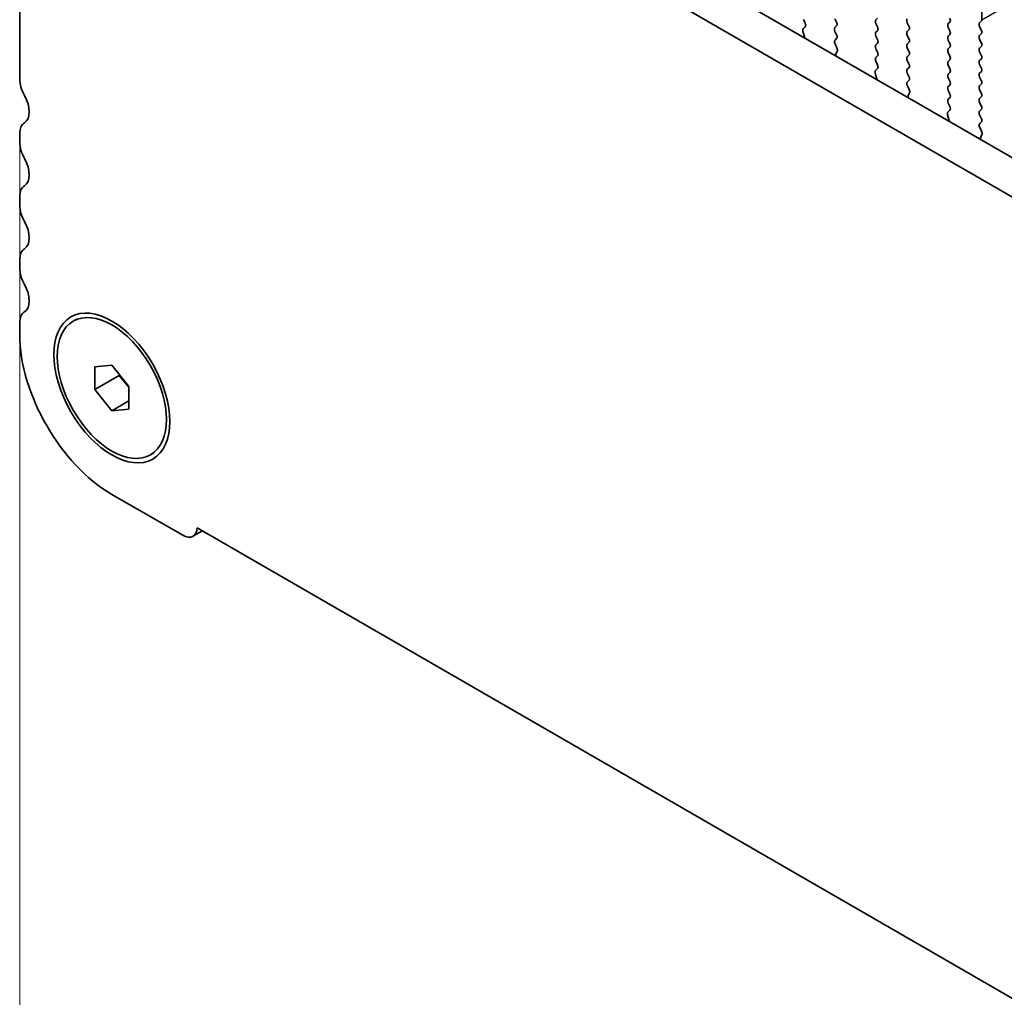
# Model space of a CAD drawing. Units: millimetres. Extents: x 29 to 4761, y 16 to 859.
# Drawn here: x 82 to 133, y 236 to 287 of the extents above; entities that cross this region are included whole.
import ezdxf

# ---------------------------------------------------------------- set-up
doc = ezdxf.new("R2010")
doc.units = ezdxf.units.MM
doc.header["$LTSCALE"] = 2
doc.layers.get('Defpoints').update_dxf_attribs({"lineweight": 25})
for name, color, linetype, lineweight in [('Dimension (ISO)', 7, 'Continuous', 18), ('Visible (ISO)', 7, 'Continuous', 35), ('Visible Narrow (ISO)', 7, 'Continuous', 25)]:
    doc.layers.add(name, color=color, linetype=linetype, lineweight=lineweight)
doc.styles.add('Note Text (TK)', font='MS PGothic.ttf')
doc.dimstyles.new('Default - Method 1b (TK)', dxfattribs={"dimscale": 2, "dimtxt": 2.5, "dimasz": 2.5, "dimexe": 1, "dimexo": 1.5, "dimgap": 1, "dimtad": 1, "dimtoh": 1, "dimrnd": 1e-08, "dimdsep": 46, "dimtxsty": 'Note Text (TK)', "dimcen": 0.09, "dimdle": 5, "dimclrd": 100, "dimclre": 100, "dimclrt": 7, "dimadec": 1, "dimazin": 1, "dimtfac": 1, "dimtmove": 0, "dimatfit": 3, "dimfxl": 0, "dimtolj": 1, "dimlwd": -1, "dimlwe": -1, "dimarcsym": 0})

# ---------------------------------------------------------------- blocks, each defined once
blk = doc.blocks.new('*D8')
at = {"layer": 'Defpoints', "color": 0, "transparency": 16777216}
for p in [(82.183, 283.878), (214.059, 207.74), (214.059, 157.742)]:
    blk.add_point(p, dxfattribs=at)
at = {"layer": 'Dimension (ISO)', "color": 100, "transparency": 16777216}
for p, q in [((82.183, 280.414), (82.183, 231.57)), ((86.513, 231.38), (209.729, 160.242)), ((214.059, 204.276), (214.059, 155.432))]:
    blk.add_line(p, q, dxfattribs=at)
for points in [[(86.93, 232.102), (86.097, 230.658), (82.183, 233.88)], [(210.145, 160.963), (209.312, 159.52), (214.059, 157.742)]]:
    blk.add_solid(points, dxfattribs=at)
at = {"layer": 'Dimension (ISO)', "color": 7, "transparency": 16777216, "insert": (145.628, 201.915), "char_height": 5, "attachment_point": 4, "rotation": 330, "style": 'Note Text (TK)'}
blk.add_mtext('\\A1;{\\Q-30.000;\\W0.816;\\H0.816x;186.5}', dxfattribs=at)

msp = doc.modelspace()

# ---------------------------------------------------------------- linework, layer by layer
at = {"layer": 'Visible (ISO)'}
for p, q in [((82.1832, 301.1164), (82.1833, 283.8778)), ((96.666, 301.1285), (202.0606, 240.2791)), ((201.3436, 238.6518), (94.8983, 300.1079)), ((132.0342, 287.5645), (132.0342, 286.9521)), ((122.8831, 286.7831), (122.7994, 286.9603)), ((124.4258, 287.0011), (124.5106, 286.8215)), ((126.5471, 286.9521), (126.6319, 287.0338)), ((126.6319, 286.5765), (126.5471, 286.7562)), ((128.1734, 286.797), (128.2583, 286.6174)), ((130.2948, 286.748), (130.3796, 286.8297)), ((132.006, 286.8705), (131.9211, 286.7888)), ((122.8357, 286.1094), (122.7662, 286.3489)), ((122.7857, 286.4988), (122.8816, 286.5858)), ((124.5106, 286.6255), (124.4258, 286.5439)), ((124.4258, 286.3479), (124.5106, 286.1683)), ((126.5471, 286.2989), (126.6319, 286.3806)), ((128.2583, 286.4214), (128.1734, 286.3398)), ((130.3796, 286.3724), (130.2948, 286.552)), ((131.9211, 286.5929), (132.006, 286.4132)), ((132.006, 286.2173), (131.9211, 286.1356)), ((124.5106, 285.9723), (124.427, 285.8918)), ((124.4285, 285.6927), (124.5243, 285.4951)), ((126.6319, 285.9233), (126.5471, 286.103)), ((126.5471, 285.6457), (126.6319, 285.7274)), ((128.1734, 286.1438), (128.2583, 285.9642)), ((128.2583, 285.7682), (128.1734, 285.6866)), ((130.2948, 286.0948), (130.3796, 286.1765)), ((130.3796, 285.7192), (130.2948, 285.8988)), ((131.9211, 285.9397), (132.006, 285.76)), ((124.5439, 285.3225), (124.4744, 285.1633)), ((126.6319, 285.2701), (126.5471, 285.4498)), ((128.1734, 285.4906), (128.2583, 285.311)), ((130.2948, 285.4416), (130.3796, 285.5233)), ((130.3796, 285.066), (130.2948, 285.2457)), ((132.006, 285.5641), (131.9211, 285.4824)), ((131.9211, 285.2865), (132.006, 285.1069)), ((126.5471, 284.9925), (126.6319, 285.0742)), ((126.6308, 284.6194), (126.5471, 284.7966)), ((128.2583, 285.115), (128.1734, 285.0334)), ((128.1734, 284.8374), (128.2583, 284.6578)), ((130.2948, 284.7884), (130.3796, 284.8701)), ((132.006, 284.9109), (131.9211, 284.8292)), ((126.5833, 283.9457), (126.5138, 284.1852)), ((126.5334, 284.3351), (126.6293, 284.4221)), ((128.2583, 284.4618), (128.1734, 284.3802)), ((128.1734, 284.1842), (128.2583, 284.0046)), ((130.3796, 284.4128), (130.2948, 284.5925)), ((130.2948, 284.1352), (130.3796, 284.2169)), ((131.9211, 284.6333), (132.006, 284.4537)), ((132.006, 284.2577), (131.9211, 284.176)), ((128.2583, 283.8086), (128.1746, 283.7281)), ((130.3796, 283.7596), (130.2948, 283.9393)), ((131.9211, 283.9801), (132.006, 283.8005)), ((128.1761, 283.529), (128.272, 283.3314)), ((128.2916, 283.1588), (128.2221, 282.9996)), ((130.2948, 283.482), (130.3796, 283.5637)), ((130.3796, 283.1064), (130.2948, 283.2861)), ((132.006, 283.6045), (131.9211, 283.5228)), ((131.9211, 283.3269), (132.006, 283.1473)), ((130.2948, 282.8288), (130.3796, 282.9105)), ((130.3784, 282.4557), (130.2948, 282.6329)), ((132.006, 282.9513), (131.9211, 282.8696)), ((131.9211, 282.6737), (132.006, 282.4941)), ((130.2811, 282.1714), (130.3769, 282.2584)), ((132.006, 282.2981), (131.9211, 282.2165)), ((130.331, 281.782), (130.2615, 282.0215)), ((131.9211, 282.0205), (132.006, 281.8409)), ((132.006, 281.6449), (131.9223, 281.5644)), ((131.9238, 281.3653), (132.0197, 281.1677)), ((82.1833, 281.0447), (82.1833, 280.6119)), ((132.0392, 280.9951), (131.9697, 280.8359)), ((82.1833, 277.7787), (82.1833, 277.3459)), ((82.1833, 274.5127), (82.1833, 274.0799)), ((84.9562, 271.3305), (85.133, 271.4326)), ((82.1833, 271.2467), (82.1833, 270.6221)), ((86.0724, 268.966), (86.9562, 269.0449)), ((86.0724, 267.7874), (86.0724, 268.966)), ((86.9562, 269.0449), (87.8401, 267.9453)), ((86.0724, 267.7874), (87.3452, 268.5223)), ((87.3452, 268.5611), (87.3452, 268.5223)), ((87.3452, 268.5223), (87.8401, 267.9065)), ((87.8401, 267.9453), (87.8401, 266.7668)), ((86.9562, 266.6879), (86.0724, 267.7874)), ((86.9562, 266.6879), (87.8401, 267.1982)), ((87.8401, 266.7668), (86.9562, 266.6879)), ((88.9562, 264.4023), (89.133, 264.5044)), ((86.9563, 262.355), (90.6332, 260.2322)), ((91.1582, 260.1802), (91.6479, 260.4628)), ((91.3748, 260.6205), (204.8672, 195.0959))]:
    msp.add_line(p, q, dxfattribs=at)
for centre, major_axis, start_param, end_param in [((122.77, 286.7505), (0.1, -0.1732), 0.1242377, 1.4289011), ((124.3975, 286.7888), (0.1, -0.1732), 0.1418989, 1.4289011), ((126.6602, 286.7888), (-0.1, 0.1732), 0.1418989, 1.4289011), ((128.2866, 286.8297), (-0.1, 0.1732), 0.1418989, 1.4289011), ((130.4079, 286.5847), (-0.1, 0.1732), 0.1418989, 1.4289011), ((130.2665, 286.993), (0.1, -0.1732), 0.1418989, 1.4289011), ((132.0342, 286.6255), (-0.1, 0.1732), 0.1418989, 1.4289011), ((131.8928, 287.0338), (0.1, -0.1732), 0.1418989, 0.7854), ((122.8974, 286.3341), (-0.1, 0.1732), 0.1242377, 1.1681546), ((124.5389, 286.3806), (-0.1, 0.1732), 0.1418989, 1.4289011), ((126.6602, 286.1356), (-0.1, 0.1732), 0.1418989, 1.4289011), ((126.5188, 286.5439), (0.1, -0.1732), 0.1418989, 1.4289011), ((128.2866, 286.1765), (-0.1, 0.1732), 0.1418989, 1.4289011), ((128.1452, 286.5847), (0.1, -0.1732), 0.1418989, 1.4289011), ((130.2665, 286.3398), (0.1, -0.1732), 0.1418989, 1.4289011), ((131.8928, 286.3806), (0.1, -0.1732), 0.1418989, 1.4289011), ((122.7045, 286.1242), (-0.1, 0.1732), 3.7488103, 4.3097473), ((124.5401, 285.7285), (-0.1, 0.1732), 0.1418989, 1.4465624), ((124.3975, 286.1356), (0.1, -0.1732), 0.1418989, 1.4289011), ((126.5188, 285.8907), (0.1, -0.1732), 0.1418989, 1.4289011), ((128.2866, 285.5233), (-0.1, 0.1732), 0.1418989, 1.4289011), ((128.1452, 285.9315), (0.1, -0.1732), 0.1418989, 1.4289011), ((130.4079, 285.9315), (-0.1, 0.1732), 0.1418989, 1.4289011), ((130.2665, 285.6866), (0.1, -0.1732), 0.1418989, 1.4289011), ((132.0342, 285.9723), (-0.1, 0.1732), 0.1418989, 1.4289011), ((131.8928, 285.7274), (0.1, -0.1732), 0.1418989, 1.4289011), ((124.4127, 285.4592), (0.1, -0.1732), 0.4026454, 1.4465624), ((126.6602, 285.4824), (-0.1, 0.1732), 0.1418989, 1.4289011), ((126.5188, 285.2375), (0.1, -0.1732), 0.1418989, 1.4289011), ((128.1452, 285.2783), (0.1, -0.1732), 0.1418989, 1.4289011), ((130.4079, 285.2783), (-0.1, 0.1732), 0.1418989, 1.4289011), ((132.0342, 285.3191), (-0.1, 0.1732), 0.1418989, 1.4289011), ((124.6056, 285.0266), (0.1, -0.1732), 3.5442381, 4.105175), ((126.6602, 284.8292), (-0.1, 0.1732), 0.1418989, 1.4289011), ((128.2866, 284.8701), (-0.1, 0.1732), 0.1418989, 1.4289011), ((130.4079, 284.6251), (-0.1, 0.1732), 0.1418989, 1.4289011), ((130.2665, 285.0334), (0.1, -0.1732), 0.1418989, 1.4289011), ((132.0342, 284.6659), (-0.1, 0.1732), 0.1418989, 1.4289011), ((131.8928, 285.0742), (0.1, -0.1732), 0.1418989, 1.4289011), ((126.645, 284.1704), (-0.1, 0.1732), 0.1242377, 1.1681546), ((126.5176, 284.5868), (0.1, -0.1732), 0.1242377, 1.4289011), ((128.2866, 284.2169), (-0.1, 0.1732), 0.1418989, 1.4289011), ((128.1452, 284.6251), (0.1, -0.1732), 0.1418989, 1.4289011), ((130.2665, 284.3802), (0.1, -0.1732), 0.1418989, 1.4289011), ((132.0342, 284.0127), (-0.1, 0.1732), 0.1418989, 1.4289011), ((131.8928, 284.421), (0.1, -0.1732), 0.1418989, 1.4289011), ((83.0671, 283.3675), (0.625, -1.0825), 3.9269927, 4.6939867), ((126.4522, 283.9605), (-0.1, 0.1732), 3.7488103, 4.3097473), ((128.2878, 283.5648), (-0.1, 0.1732), 0.1418989, 1.4465624), ((128.1452, 283.9719), (0.1, -0.1732), 0.1418989, 1.4289011), ((130.4079, 283.9719), (-0.1, 0.1732), 0.1418989, 1.4289011), ((130.2665, 283.727), (0.1, -0.1732), 0.1418989, 1.4289011), ((131.8928, 283.7678), (0.1, -0.1732), 0.1418989, 1.4289011), ((128.1604, 283.2955), (0.1, -0.1732), 0.4026454, 1.4465624), ((130.4079, 283.3187), (-0.1, 0.1732), 0.1418989, 1.4289011), ((132.0342, 283.3595), (-0.1, 0.1732), 0.1418989, 1.4289011), ((131.8928, 283.1146), (0.1, -0.1732), 0.1418989, 1.4289011), ((81.7944, 282.6858), (0.625, -1.0825), 0.018406, 1.552394), ((128.3532, 282.8629), (0.1, -0.1732), 3.5442381, 4.105175), ((130.4079, 282.6655), (-0.1, 0.1732), 0.1418989, 1.4289011), ((130.2665, 283.0738), (0.1, -0.1732), 0.1418989, 1.4289011), ((132.0342, 282.7063), (-0.1, 0.1732), 0.1418989, 1.4289011), ((130.3927, 282.0067), (-0.1, 0.1732), 0.1242377, 1.1681546), ((130.2653, 282.4231), (0.1, -0.1732), 0.1242377, 1.4289011), ((132.0342, 282.0532), (-0.1, 0.1732), 0.1418989, 1.4289011), ((131.8928, 282.4614), (0.1, -0.1732), 0.1418989, 1.4289011), ((83.0671, 280.5344), (-0.625, 1.0825), 0.018406, 0.7854), ((130.1998, 281.7968), (-0.1, 0.1732), 3.7488103, 4.3097473), ((131.8928, 281.8082), (0.1, -0.1732), 0.1418989, 1.4289011), ((132.0354, 281.4011), (-0.1, 0.1732), 0.1418989, 1.4465624), ((131.908, 281.1318), (0.1, -0.1732), 0.4026454, 1.4465624), ((83.0671, 280.1015), (0.625, -1.0825), 3.9269927, 4.6939867), ((132.1009, 280.6992), (0.1, -0.1732), 3.5442381, 4.105175), ((81.7944, 279.4198), (0.625, -1.0825), 0.018406, 1.552394), ((83.0672, 277.2684), (-0.625, 1.0825), 0.018406, 0.7854), ((83.0672, 276.8356), (0.625, -1.0825), 3.9269927, 4.6939867), ((81.7944, 276.1538), (0.625, -1.0825), 0.018406, 1.552394), ((83.0672, 274.0024), (-0.625, 1.0825), 0.018406, 0.7854), ((83.0672, 273.5696), (0.625, -1.0825), 3.9269927, 4.6939867), ((81.7944, 272.8878), (0.625, -1.0825), 0.018406, 1.552394), ((83.0672, 270.7364), (-0.625, 1.0825), 0.018406, 0.7854), ((86.9562, 267.8664), (3.375, -5.8457), 3.9269927, 5.497789), ((90.6332, 261.0895), (0.525, -0.9093), 5.497789, 7.0209483)]:
    msp.add_ellipse(centre, major_axis=major_axis, ratio=0.5773503, start_param=start_param, end_param=end_param, dxfattribs=at)
for major_axis in [(-2.125, 3.6806), (-2, 3.4641)]:
    msp.add_ellipse((86.9562, 267.8664), major_axis=major_axis, ratio=0.5773503, dxfattribs=at)
at = {"layer": 'Visible Narrow (ISO)'}
msp.add_line((132.0342, 286.9521), (253.6566, 357.1708), dxfattribs=at)

# ---------------------------------------------------------------- dimensions: what is measured, and where the dimension line sits
at = {"layer": 'Dimension (ISO)', "color": 100, "true_color": 0x00ff3f}
dim = msp.add_linear_dim(base=(214.0587, 157.7416), p1=(82.1833, 283.8778), p2=(214.0587, 207.7398), angle=150, text='{\\Q-30.000;\\W0.816;\\H0.816x;<>}', dimstyle='Default - Method 1b (TK)', override={"dimgap": 1, "dimtoh": 0, "dimdec": 2, "dimlfac": 1.224746, "dimtol": 0, "dimlim": 0, "dimtp": 0, "dimtm": 0, "dimtdec": 2, "dimtofl": 0, "dimatfit": 1}, dxfattribs=at)
dim.commit()
dim.dimension.update_dxf_attribs({"geometry": '*D8', "text_midpoint": (148.121, 195.8107), "dimtype": 160})

doc.saveas('drawing.dxf')
